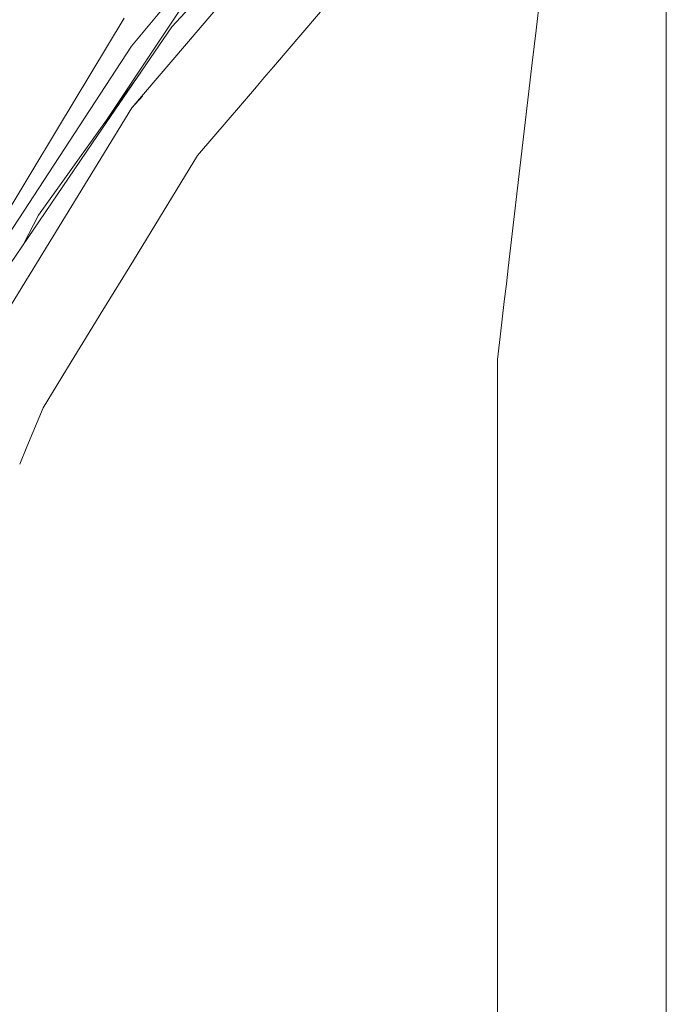
# Model space of a CAD drawing. Units: millimetres. Extents: x -1525 to 1877, y 168 to 4017.
# Drawn here: x 543 to 643, y 1015 to 1167 of the extents above; entities that cross this region are included whole.
import ezdxf

# ---------------------------------------------------------------- set-up
doc = ezdxf.new("R2010")
doc.units = ezdxf.units.MM
doc.layers.add('1', color=7, linetype='Continuous', true_color=0xffffff)

msp = doc.modelspace()

# ---------------------------------------------------------------- linework, layer by layer
at = {"layer": '1', "color": 18, "linetype": 'Continuous', "lineweight": 13}
for p, q in [((597.423196, 1199.744366), (566.164255, 1166.055225)), ((591.045082, 1189.862631), (559.983194, 1153.493904)), ((555.725308, 1151.118314), (579.007089, 1185.993694)), ((559.923649, 1163.031839), (579.007089, 1185.993694)), ((599.95842, 1180.949353), (581.949795, 1159.863946)), ((622.670603, 1165.539319), (624.260902, 1179.094456)), ((642.852366, 1173.051479), (642.852366, 1129.94089)), ((548.463705, 1150.23173), (558.825016, 1167.400025)), ((566.164255, 1166.055225), (554.674107, 1149.202252)), ((622.078813, 1160.495111), (622.670603, 1165.539319)), ((559.923649, 1163.031839), (551.863765, 1150.705754)), ((619.592027, 1139.298644), (622.078808, 1160.495065)), ((554.622238, 1149.574283), (561.313006, 1158.939741)), ((581.949795, 1159.863945), (580.529245, 1158.200694)), ((579.48686, 1156.980218), (579.291024, 1156.750922)), ((580.529243, 1158.200692), (579.486862, 1156.98022)), ((577.137433, 1154.229384), (578.683615, 1156.039737)), ((579.290996, 1156.75089), (578.683615, 1156.039737)), ((561.654988, 1155.332097), (559.983194, 1153.493904)), ((570.181131, 1146.084569), (577.137429, 1154.229379)), ((559.983194, 1153.493904), (555.170673, 1145.640564)), ((519.846201, 1102.813624), (548.463703, 1150.231727)), ((551.863764, 1150.705753), (537.056208, 1128.060363)), ((545.53932, 1136.860393), (554.622236, 1149.57428)), ((554.674104, 1149.202248), (540.275514, 1128.083371)), ((555.170667, 1145.640554), (544.22669, 1127.781562)), ((570.181131, 1146.084569), (559.665369, 1128.924404)), ((618.339555, 1128.62302), (619.592027, 1139.298643)), ((543.250207, 1132.44645), (545.53932, 1136.860393)), ((642.852366, 1129.94089), (642.852366, 1124.296825)), ((559.665311, 1128.924309), (555.491158, 1122.112711)), ((559.665355, 1128.924382), (559.665315, 1128.924317)), ((618.059009, 1126.231746), (618.339555, 1128.623019)), ((543.550155, 1126.677555), (534.993052, 1112.713598)), ((544.226679, 1127.781544), (543.550174, 1126.677586)), ((617.73748, 1123.491155), (618.059006, 1126.231724)), ((617.415936, 1120.750431), (617.73747, 1123.491067)), ((617.737474, 1123.491097), (617.737474, 1123.491101)), ((642.852366, 1124.296788), (642.852366, 1124.296758)), ((642.852366, 1124.296756), (642.852366, 1117.121996)), ((555.491156, 1122.112709), (552.406168, 1117.078465)), ((617.091378, 1117.984012), (617.412981, 1120.725239)), ((617.412983, 1120.725253), (617.415936, 1120.750424)), ((616.67794, 1114.460014), (617.091373, 1117.983969)), ((552.406164, 1117.078458), (550.59984, 1114.130805)), ((642.852366, 1117.121981), (642.852366, 1099.897036)), ((616.67794, 1114.460014), (616.67794, 1109.252356)), ((550.599836, 1114.1308), (546.224535, 1106.990956)), ((616.67794, 1108.97889), (616.67794, 1109.252356)), ((616.67794, 1108.97889), (616.67794, 1102.322219)), ((543.72108, 1100.947164), (546.224535, 1106.990956)), ((616.67794, 1102.322214), (616.67794, 1094.311856)), ((542.601344, 1098.243876), (543.72108, 1100.947164)), ((642.852366, 1099.897035), (642.852366, 1070.781015)), ((616.67794, 1092.685126), (616.67794, 1094.311856)), ((616.67794, 1092.685126), (616.67794, 1070.016883)), ((616.67794, 1066.023014), (616.67794, 1070.016883)), ((642.852366, 1070.781015), (642.852366, 1031.323861)), ((616.67794, 1066.023014), (616.67794, 1036.972664)), ((616.67794, 1029.72009), (616.67794, 1036.972664)), ((642.852366, 1031.323811), (642.852366, 1028.54035)), ((616.67794, 1029.72009), (616.67794, 995.995127)), ((642.852366, 1028.540347), (642.852366, 1028.540307)), ((642.852366, 1028.540303), (642.852366, 1001.850508))]:
    msp.add_line(p, q, dxfattribs=at)

doc.saveas('drawing.dxf')
